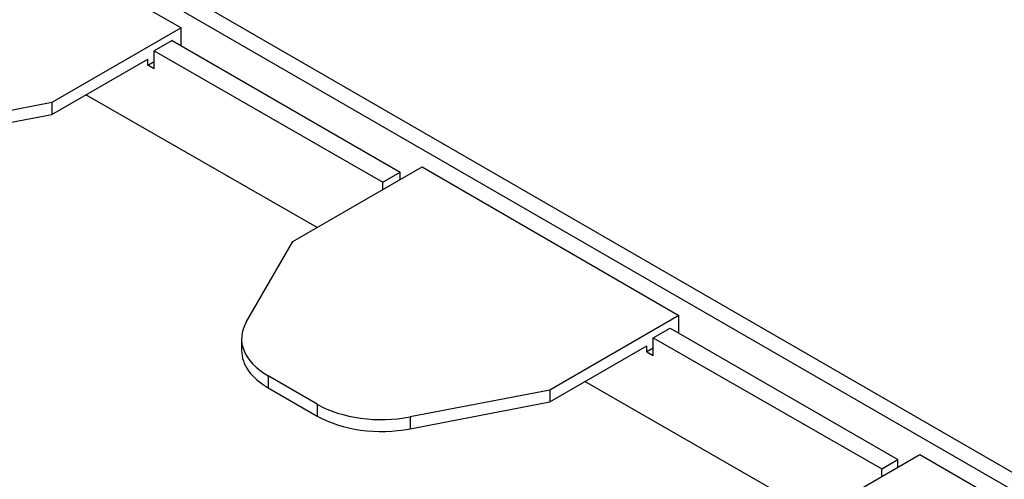
# Model space of a CAD drawing. Units: inches. Extents: x 0.6 to 16.4, y 0.7 to 10.3.
# Drawn here: x 4.3 to 5.6, y 7.6 to 8.3 of the extents above; entities that cross this region are included whole.
import ezdxf
from ezdxf import colors
from ezdxf.entities.mleader import LeaderData, LeaderLine
from ezdxf.math import Vec2, Vec3

# ---------------------------------------------------------------- set-up
doc = ezdxf.new("R2010")
doc.units = ezdxf.units.IN
doc.header["$MEASUREMENT"] = 0
doc.layers.add('Default', color=7, linetype='Continuous')
doc.layers.add('DV1_OBJECT', color=7, linetype='Continuous')

# ---------------------------------------------------------------- blocks, each defined once
blk = doc.blocks.new('SE')
at = {"layer": 'DV1_OBJECT', "color": 7, "linetype": 'Continuous'}
for p, q in [((4.3267, 8.363), (6.5703, 7.0676)), ((4.3634, 8.3662), (6.5915, 7.0798)), ((4.3004, 8.3536), (4.4815, 8.2491)), ((4.4815, 8.2491), (4.3037, 8.1464)), ((4.4815, 8.2246), (4.4815, 8.2491)), ((4.4691, 8.2317), (4.4444, 8.2174)), ((4.4691, 8.2317), (4.7827, 8.0506)), ((4.4444, 8.2174), (4.7588, 8.0368)), ((4.4444, 8.1929), (4.4444, 8.2174)), ((4.3037, 8.1301), (4.4356, 8.2062)), ((4.4356, 8.198), (4.4356, 8.2062)), ((4.4356, 8.198), (4.4444, 8.2031)), ((4.4444, 8.1929), (4.4356, 8.198)), ((4.6684, 7.9744), (4.3505, 8.1571)), ((4.3037, 8.1464), (4.1118, 8.1095)), ((4.3037, 8.1464), (4.3037, 8.1301)), ((4.1118, 8.0931), (4.3037, 8.1301)), ((4.6349, 7.9551), (4.8128, 8.0578)), ((4.7588, 8.0368), (4.7827, 8.0506)), ((4.7827, 8.0404), (4.7827, 8.0506)), ((4.8128, 8.0578), (5.1663, 7.8537)), ((4.7588, 8.0266), (4.7588, 8.0368)), ((4.571, 7.8443), (4.6349, 7.9551)), ((5.1663, 7.8537), (4.9885, 7.751)), ((5.1663, 7.8292), (5.1663, 7.8537)), ((5.1309, 7.823), (5.154, 7.8363)), ((5.154, 7.8363), (5.4676, 7.6553)), ((4.5646, 7.8215), (4.5646, 7.8052)), ((5.1309, 7.823), (5.4453, 7.6424)), ((5.1309, 7.7985), (5.1309, 7.823)), ((4.9885, 7.7347), (5.1221, 7.8118)), ((5.1221, 7.8036), (5.1221, 7.8118)), ((5.1309, 7.8087), (5.1221, 7.8036)), ((5.1221, 7.8036), (5.1309, 7.7985)), ((4.6012, 7.7705), (4.6012, 7.7542)), ((4.6687, 7.7315), (4.6012, 7.7705)), ((5.3549, 7.58), (5.037, 7.7627)), ((4.6012, 7.7542), (4.6687, 7.7152)), ((4.9885, 7.751), (4.7966, 7.7141)), ((4.9885, 7.751), (4.9885, 7.7347)), ((4.7966, 7.6977), (4.9885, 7.7347)), ((4.6687, 7.7315), (4.6687, 7.7152)), ((4.7966, 7.7141), (4.7966, 7.6977)), ((5.3198, 7.5597), (5.4976, 7.6624)), ((5.4453, 7.6424), (5.4676, 7.6553)), ((5.4676, 7.6451), (5.4676, 7.6553)), ((5.4976, 7.6624), (5.8512, 7.4583)), ((5.4453, 7.6322), (5.4453, 7.6424))]:
    blk.add_line(p, q, dxfattribs=at)
for centre, major_axis, start_param, end_param in [((4.6896, 7.8215), (0.125, 0), 2.819836, 3.926991), ((4.6896, 7.8052), (-0.125, 0), 0, 0.785398), ((4.7571, 7.7825), (-0.125, 0), 0.785401, 1.892546), ((4.7571, 7.7662), (-0.125, 0), 0.785401, 1.892546)]:
    blk.add_ellipse(centre, major_axis=major_axis, ratio=0.57735, start_param=start_param, end_param=end_param, dxfattribs=at)

msp = doc.modelspace()

# ---------------------------------------------------------------- block references
at = {"layer": 'Default'}
msp.add_blockref('SE', (0, 0), dxfattribs=at)

# ---------------------------------------------------------------- leaders
at = {"layer": 'Default', "color": 7, "linetype": 'Continuous'}
ml = msp.add_multileader_mtext('Standard', dxfattribs=at)
ml.set_content('{\\pxsm0.9;\\fArial|b0||i0||c0|p34;\\W1.;SPLICE HOLDERS\\P(QTY 3) PER TRAY\\P}', color=256)
ml.set_leader_properties()
ml.build(insert=Vec2(0, 0))
ml.multileader.update_dxf_attribs({"dogleg_length": 0.1309, "arrow_head_size": 0.125})
ctx = ml.context
ctx.base_point, ctx.char_height, ctx.arrow_head_size, ctx.landing_gap_size = Vec3(7.4747, 9.1001), 0.125, 0.125, 0.0437
notes = []
notes.append((ctx, [(0, (1, 1, 0), (7.3901, 9.0726), (1, 0), 0.1309, [(0, [(5.5491, 6.9531)], 0, [])])]))
ctx.mtext.insert = Vec3(7.5647, 9.1535)
for ctx, leaders in notes:
    for number, flags, end, landing, length, lines in leaders:
        leader = LeaderData()
        leader.index, (leader.has_last_leader_line, leader.has_dogleg_vector, leader.attachment_direction) = number, flags
        leader.last_leader_point, leader.dogleg_vector, leader.dogleg_length = Vec3(end), Vec3(landing), length
        for number, points, colour, breaks in lines:
            line = LeaderLine()
            line.index, line.vertices, line.color, line.breaks = number, Vec3.list(points), colors.encode_raw_color(colour), breaks
            leader.lines.append(line)
        ctx.leaders.append(leader)

doc.saveas('drawing.dxf')
